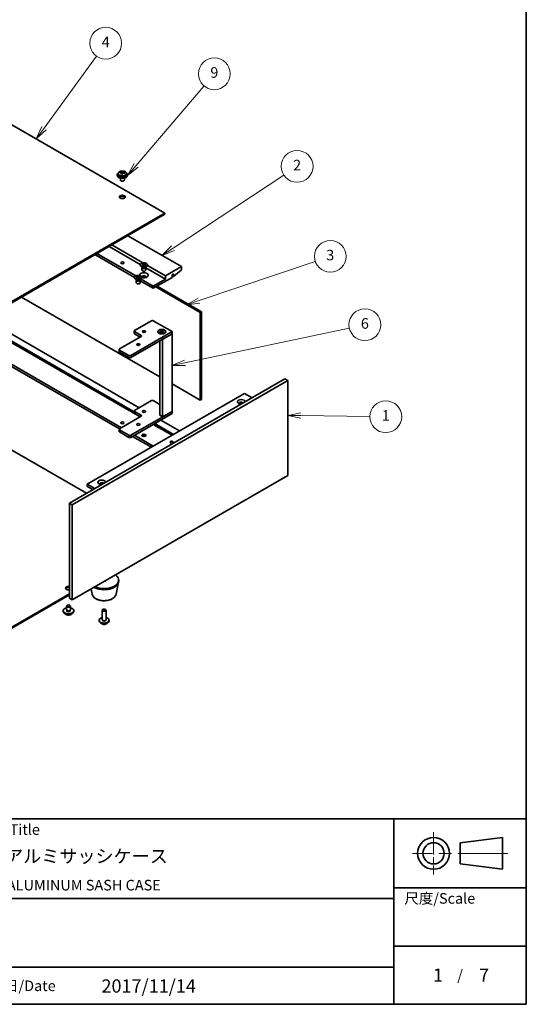
# Model space of a CAD drawing. Units: millimetres. Extents: x 29 to 3999, y 16 to 578.
# Drawn here: x 620 to 811, y 16 to 388 of the extents above; entities that cross this region are included whole.
import ezdxf
from ezdxf.enums import TextEntityAlignment as Align

# ---------------------------------------------------------------- set-up
doc = ezdxf.new("R2010")
doc.units = ezdxf.units.MM
doc.header["$LTSCALE"] = 2
doc.linetypes.add('CHAIN', pattern=[0.3543, 0.2362, -0.0295, 0.0591, -0.0295])
for name, color, linetype, lineweight in [('Border (ISO)', 7, 'Continuous', 35), ('Hatch (ISO)', 1, 'Continuous', 18), ('Symbol (TK)', 100, 'Continuous', 18), ('Title (ISO)', 7, 'Continuous', 35), ('Visible (ISO)', 7, 'Continuous', 35), ('Visible Narrow (ISO)', 7, 'Continuous', 25)]:
    doc.layers.add(name, color=color, linetype=linetype, lineweight=lineweight)
doc.styles.add('Note Text (TK)', font='txt')
doc.styles.add('Note Text (TK2)', font='txt')
doc.styles.add('文字スタイル67', font='arial.ttf')

# ---------------------------------------------------------------- blocks, each defined once
blk = doc.blocks.new('図面枠 tk図枠')
at = {"layer": 'Border (ISO)'}
for p in [(405.5, 289), (14.5, 8)]:
    blk.add_line(p, (405.5, 8), dxfattribs=at)
blk = doc.blocks.new('表題欄 tk表題欄')
at = {"layer": 'Hatch (ISO)'}
h = blk.add_hatch(color=256, dxfattribs=at)
edge = h.paths.add_edge_path(flags=0)
edge.add_arc((95.58, 236.3), 0.596, 270, 360)
edge.add_line((96.17, 236.3), (96.17, 239.71))
edge.add_arc((95.58, 239.71), 0.596, 0, 90)
edge.add_line((95.58, 240.31), (79.14, 240.31))
edge.add_arc((79.14, 239.71), 0.596, 90, 180)
edge.add_line((78.54, 239.71), (78.54, 236.3))
edge.add_arc((79.14, 236.3), 0.596, 180, 270)
edge.add_line((79.14, 235.7), (95.58, 235.7))
edge = h.paths.add_edge_path()
edge.add_line((77.84, 239.96), (77.84, 236.05))
edge.add_arc((78.54, 236.05), 0.702, 180, 270)
edge.add_line((78.54, 235.35), (96.17, 235.35))
edge.add_arc((96.17, 236.05), 0.702, 270, 360)
edge.add_line((96.87, 236.05), (96.87, 239.96))
edge.add_arc((96.17, 239.96), 0.702, 0, 90)
edge.add_line((96.17, 240.66), (78.54, 240.66))
edge.add_arc((78.54, 239.96), 0.702, 90, 180)
for points in [[(79.07, 239.15), (79.07, 238.66), (79.92, 238.66), (79.92, 236.66), (80.51, 236.66), (80.51, 238.66), (81.36, 238.66), (81.36, 239.15)], [(85.68, 236.66), (84.94, 237.89), (84.42, 237.32), (84.42, 236.66), (83.9, 236.66), (83.9, 239.15), (84.42, 239.15), (84.42, 238.1), (85.39, 239.15), (86.11, 239.15), (85.32, 238.3), (86.3, 236.66)], [(92.09, 239.15), (92.09, 236.66), (92.61, 236.66), (92.61, 237.66), (93.77, 237.66), (93.77, 236.66), (94.29, 236.66), (94.29, 239.15), (93.77, 239.15), (93.77, 238.15), (92.61, 238.15), (92.61, 239.15)], [(94.84, 239.15), (94.84, 236.66), (95.36, 236.66), (95.36, 239.15)]]:
    blk.add_hatch(color=256, dxfattribs=at).paths.add_polyline_path(points)
h = blk.add_hatch(color=256, dxfattribs=at)
h.paths.add_polyline_path([(82.59, 237.71), (81.95, 237.71), (82.27, 238.58)], flags=0)
h.paths.add_polyline_path([(82.78, 237.2), (81.76, 237.2), (81.57, 236.66), (80.95, 236.66), (81.86, 239.15), (82.68, 239.15), (83.59, 236.66), (82.98, 236.66)])
h = blk.add_hatch(color=256, dxfattribs=at)
h.paths.add_polyline_path([(87.53, 237.71), (88.16, 237.71), (87.85, 238.58)], flags=0)
h.paths.add_polyline_path([(87.14, 236.66), (87.34, 237.2), (88.35, 237.2), (88.55, 236.66), (89.17, 236.66), (88.25, 239.15), (87.44, 239.15), (86.52, 236.66)])
h = blk.add_hatch(color=256, dxfattribs=at)
edge = h.paths.add_edge_path()
edge.add_arc((90.52, 237.9), 1.27, 38.5505, 336.582)
edge.add_line((91.69, 237.4), (91.17, 237.62))
edge.add_ellipse((90.52, 237.9), major_axis=(0, -0.8), ratio=0.867347, start_angle=128.5505, end_angle=426.582, ccw=False)
edge.add_line((91.09, 238.36), (91.52, 238.7))
at = {"layer": 'Title (ISO)'}
for p, q in [((74.71, 244.05), (255.71, 244.05)), ((74.71, 209.05), (74.71, 244.05)), ((149.71, 244.05), (149.71, 209.05)), ((230.71, 244.05), (230.71, 209.05)), ((255.71, 244.05), (255.71, 209.05)), ((243.21, 239.55), (251.21, 240.55)), ((251.21, 234.55), (251.21, 240.55)), ((243.21, 239.55), (243.21, 235.55)), ((243.21, 235.55), (251.21, 234.55)), ((230.71, 231.05), (255.71, 231.05)), ((74.71, 229.05), (230.71, 229.05)), ((99.71, 229.05), (99.71, 209.05)), ((124.71, 229.05), (124.71, 209.05)), ((230.71, 220.05), (255.71, 220.05)), ((149.71, 216.05), (230.71, 216.05)), ((255.71, 209.05), (74.71, 209.05))]:
    blk.add_line(p, q, dxfattribs=at)
at = {"layer": 'Title (ISO)', "color": 4, "linetype": 'CHAIN', "lineweight": 18, "ltscale": 8.88956}
blk.add_line((238.21, 241.55), (238.21, 233.55), dxfattribs=at)
at = {"layer": 'Title (ISO)', "color": 4, "linetype": 'CHAIN', "lineweight": 18, "ltscale": 20.001633}
blk.add_line((252.21, 237.55), (234.21, 237.55), dxfattribs=at)
at = {"layer": 'Title (ISO)'}
for radius in [3, 2]:
    blk.add_circle((238.21, 237.55), radius, dxfattribs=at)
at = {"layer": 'Title (ISO)', "color": 1, "char_height": 2, "line_spacing_factor": 1.5, "style": 'Note Text (TK)'}
for s, insert, attachment_point in [('\\fＭＳ Ｐゴシック|b0|i0;\\H2.0000;品名/Title', (151.71, 242.05), 4), ('\\fＭＳ Ｐゴシック|b0|i0;\\H2.0000;尺度/Scale', (232.71, 229.05), 4), ('\\fＭＳ Ｐゴシック|b0|i0;\\H2.0000;承認/Approved', (87.21, 227.05), 5), ('\\fＭＳ Ｐゴシック|b0|i0;\\H2.0000;検図/Checked', (112.21, 227.05), 5), ('\\fＭＳ Ｐゴシック|b0|i0;\\H2.0000;製図/Created', (137.21, 227.05), 5), ('\\fＭＳ Ｐゴシック|b0|i0;\\H2.0000;作成日/Date', (151.71, 212.55), 4)]:
    blk.add_mtext(s, dxfattribs=dict(at, insert=insert, attachment_point=attachment_point))
at = {"layer": 'Title (ISO)', "color": 7, "line_spacing_factor": 1.5, "style": 'Note Text (TK)'}
for s, insert, char_height, attachment_point in [('株式会社タカチ電機工業', (99.87, 238.05), 2.5, 4), ('\\fArial|b0|i0;\\H1.4986;TAKACHI ELECTRONICS ENCLOSURE CO., LTD.', (99.87, 232.05), 1.4986, 4), ('\\fＭＳ Ｐゴシック|b0|i0;\\H2.0000;/', (243.21, 214.55), 2, 5)]:
    blk.add_mtext(s, dxfattribs=dict(at, insert=insert, char_height=char_height, attachment_point=attachment_point))
at = {"layer": 'Title (ISO)', "color": 7}
for tag, p, height, style in [('<品名>_001', (157.37, 235.77), 2.5, 'Note Text (TK)'), ('<Title>_001', (157.71, 230.55), 2, '文字スタイル67'), ('<ページ_No.>_001', (238.1, 213.3), 2.5, 'Note Text (TK)'), ('<総ページ数>_001', (246.79, 213.3), 2.5, 'Note Text (TK)'), ('作成日_001', (175.55, 211.26), 2.5, 'Note Text (TK)')]:
    blk.add_attdef(tag, p, '', height=height, dxfattribs=dict(at, style=style))
at = {"layer": 'Title (ISO)', "color": 7, "style": 'Note Text (TK)'}
blk.add_attdef('<尺度>', text='', height=2.5, dxfattribs=at).set_placement((243.21, 223.55), align=Align.MIDDLE_CENTER)
blk = doc.blocks.new('バルーン1')
at = {"layer": 'Symbol (TK)', "color": 100}
for p, q in [((314.52, 173.41), (324.39, 187.04)), ((314.11, 173.71), (313.05, 171.39)), ((314.52, 173.41), (313.05, 171.39)), ((313.05, 171.39), (314.92, 173.12))]:
    blk.add_line(p, q, dxfattribs=at)
at = {"layer": 'Symbol (TK)'}
blk.add_circle((326.14, 189.46), 3, dxfattribs=at)
at = {"layer": 'Symbol (TK)', "color": 7, "insert": (326.14, 189.45), "char_height": 2, "attachment_point": 5, "style": 'Note Text (TK2)'}
blk.add_mtext('4', dxfattribs=at)
blk = doc.blocks.new('バルーン2')
at = {"layer": 'Symbol (TK)', "color": 100}
for p, q in [((331.89, 166.4), (344.7, 181.4)), ((331.51, 166.72), (330.26, 164.5)), ((331.89, 166.4), (330.26, 164.5)), ((330.26, 164.5), (332.27, 166.07))]:
    blk.add_line(p, q, dxfattribs=at)
at = {"layer": 'Symbol (TK)'}
blk.add_circle((346.64, 183.68), 3, dxfattribs=at)
at = {"layer": 'Symbol (TK)', "color": 7, "insert": (346.64, 183.67), "char_height": 2, "attachment_point": 5, "style": 'Note Text (TK2)'}
blk.add_mtext('9', dxfattribs=at)
blk = doc.blocks.new('バルーン3')
at = {"layer": 'Symbol (TK)', "color": 100}
for p, q in [((338.85, 150.76), (359.77, 164.56)), ((338.58, 151.18), (336.76, 149.38)), ((338.85, 150.76), (336.76, 149.38)), ((336.76, 149.38), (339.13, 150.34))]:
    blk.add_line(p, q, dxfattribs=at)
at = {"layer": 'Symbol (TK)'}
blk.add_circle((362.26, 166.2), 3, dxfattribs=at)
at = {"layer": 'Symbol (TK)', "color": 7, "insert": (362.26, 166.19), "char_height": 2, "attachment_point": 5, "style": 'Note Text (TK2)'}
blk.add_mtext('2', dxfattribs=at)
blk = doc.blocks.new('バルーン4')
at = {"layer": 'Symbol (TK)', "color": 100}
for p, q in [((343.77, 140.88), (365.67, 148.26)), ((343.61, 141.35), (341.4, 140.08)), ((343.77, 140.88), (341.4, 140.08)), ((341.4, 140.08), (343.93, 140.4))]:
    blk.add_line(p, q, dxfattribs=at)
at = {"layer": 'Symbol (TK)'}
blk.add_circle((368.51, 149.22), 3, dxfattribs=at)
at = {"layer": 'Symbol (TK)', "color": 7, "insert": (368.51, 149.21), "char_height": 2, "attachment_point": 5, "style": 'Note Text (TK2)'}
blk.add_mtext('3', dxfattribs=at)
blk = doc.blocks.new('バルーン5')
at = {"layer": 'Symbol (TK)', "color": 100}
for p, q in [((341.1, 129.12), (372.11, 135.68)), ((341, 129.61), (338.65, 128.61)), ((341.1, 129.12), (338.65, 128.61)), ((338.65, 128.61), (341.2, 128.64))]:
    blk.add_line(p, q, dxfattribs=at)
at = {"layer": 'Symbol (TK)'}
blk.add_circle((375.04, 136.3), 3, dxfattribs=at)
at = {"layer": 'Symbol (TK)', "color": 7, "insert": (375.04, 136.29), "char_height": 2, "attachment_point": 5, "style": 'Note Text (TK2)'}
blk.add_mtext('6', dxfattribs=at)
blk = doc.blocks.new('バルーン6')
at = {"layer": 'Symbol (TK)', "color": 100}
for p, q in [((362.99, 119.65), (360.49, 119.18)), ((362.99, 119.15), (360.49, 119.18)), ((360.49, 119.18), (362.98, 118.65)), ((362.99, 119.15), (375.99, 118.98))]:
    blk.add_line(p, q, dxfattribs=at)
at = {"layer": 'Symbol (TK)'}
blk.add_circle((378.99, 118.94), 3, dxfattribs=at)
at = {"layer": 'Symbol (TK)', "color": 7, "insert": (378.99, 118.92), "char_height": 2, "attachment_point": 5, "style": 'Note Text (TK2)'}
blk.add_mtext('1', dxfattribs=at)

msp = doc.modelspace()

# ---------------------------------------------------------------- linework, layer by layer
at = {"layer": 'Visible (ISO)'}
for p, q in [((674.658, 314.7472), (585.0323, 366.4927)), ((656.5714, 329.24), (656.5714, 329.0359)), ((656.9964, 329.7166), (656.9964, 329.24)), ((657.7081, 329.941), (657.7081, 330.1449)), ((657.8214, 327.9654), (657.8214, 327.3008)), ((658.2796, 329.4182), (658.2796, 329.7455)), ((658.5106, 329.9638), (658.5905, 330.1723)), ((658.5905, 330.1723), (658.5905, 330.4698)), ((658.5905, 330.1723), (658.8631, 330.1375)), ((658.8631, 329.8715), (658.8631, 330.2329)), ((659.3214, 327.9654), (659.3214, 327.3008)), ((660.1464, 329.7166), (660.1464, 329.24)), ((660.5714, 329.24), (660.5714, 329.0359)), ((658.1294, 326.9436), (658.041, 326.9946)), ((659.0133, 326.9436), (659.1017, 326.9946)), ((605.8919, 275.045), (674.658, 314.7472)), ((605.8919, 274.6368), (674.658, 314.3389)), ((674.658, 314.7472), (674.658, 314.3389)), ((660.6043, 306.225), (680.8452, 294.5389)), ((665.3381, 295.327), (653.5332, 302.1425)), ((666.3078, 295.9919), (654.5939, 302.7549)), ((663.2068, 290.4338), (648.2299, 299.0807)), ((663.6107, 291.0171), (648.937, 299.4889)), ((665.3281, 295.2315), (665.3281, 295.1308)), ((666.227, 294.283), (665.7308, 294.5695)), ((665.9531, 294.1497), (665.9531, 293.2529)), ((665.9891, 294.9587), (666.4211, 295.1956)), ((666.0298, 294.3459), (666.0015, 294.3028)), ((666.0298, 294.3969), (666.0298, 294.2749)), ((666.044, 295.5471), (666.4294, 295.2847)), ((666.1565, 294.851), (666.611, 295.0735)), ((666.2305, 295.6438), (666.6409, 295.3943)), ((666.3235, 295.3568), (666.2601, 295.6009)), ((666.4559, 295.2467), (666.4813, 295.01)), ((667.1757, 294.8193), (666.7652, 295.0687)), ((667.2496, 295.6121), (666.7952, 295.3895)), ((666.9503, 295.2244), (666.9233, 294.9727)), ((667.3622, 294.916), (666.9768, 295.1784)), ((667.4171, 295.5044), (666.9851, 295.2674)), ((667.2165, 295.5712), (667.1515, 295.3587)), ((667.1792, 294.283), (667.6754, 294.5695)), ((667.3764, 294.3969), (667.3764, 294.2749)), ((667.3764, 294.3459), (667.4046, 294.3028)), ((667.4531, 294.1497), (667.4531, 293.2529)), ((674.8348, 289.844), (667.4531, 294.1059)), ((674.8348, 291.0688), (668.0542, 294.9836)), ((668.0781, 295.2315), (668.0781, 295.1308)), ((674.8348, 291.0688), (680.8452, 294.5389)), ((680.8452, 294.5389), (680.8452, 293.3141)), ((663.2068, 290.455), (663.2068, 290.3543)), ((663.7277, 290.49), (664.3057, 290.4063)), ((663.7818, 290.6313), (664.367, 290.5665)), ((663.8951, 290.4657), (663.826, 290.6021)), ((664.2764, 289.9932), (664.3887, 290.3311)), ((664.3905, 290.3473), (664.4302, 289.978)), ((664.6423, 290.9482), (664.4973, 290.6144)), ((664.5212, 289.9619), (664.6663, 290.2956)), ((664.6336, 290.8995), (664.6107, 290.1677)), ((664.773, 290.5708), (664.7485, 290.3429)), ((664.8871, 290.9169), (664.7748, 290.579)), ((665.3817, 290.2788), (664.7965, 290.3436)), ((665.4359, 290.4201), (664.8579, 290.5038)), ((665.3912, 290.4023), (665.3184, 290.2858)), ((665.9545, 290.5008), (666.183, 290.3688)), ((665.9568, 290.455), (665.9568, 290.3543)), ((677.3097, 290.4564), (670.2386, 286.3739)), ((674.8348, 289.844), (674.8348, 291.0688)), ((677.8754, 291.8036), (677.3097, 291.477)), ((677.3097, 291.477), (677.3097, 290.4564)), ((677.8754, 290.783), (677.3097, 291.1096)), ((680.8452, 293.3141), (677.8754, 290.783)), ((677.8754, 290.783), (677.8754, 291.8036)), ((664.1057, 289.5065), (663.6095, 289.793)), ((663.8318, 289.3732), (663.8318, 288.4764)), ((663.9084, 289.5694), (663.8802, 289.5263)), ((663.9084, 289.6204), (663.9084, 289.4984)), ((665.0579, 289.5065), (665.554, 289.793)), ((665.2551, 289.6204), (665.2551, 289.4984)), ((665.2551, 289.5694), (665.2833, 289.5263)), ((665.3318, 289.3732), (665.3318, 288.4764)), ((670.2386, 286.3739), (665.3318, 289.2069)), ((670.2386, 287.1904), (665.6384, 289.8464)), ((670.2386, 287.1904), (674.8348, 289.844)), ((670.2386, 286.3739), (670.2386, 287.1904)), ((671.1402, 286.8944), (687.934, 277.1985)), ((671.6705, 287.2006), (688.4643, 277.5047)), ((587.5071, 282.6997), (665.2535, 237.8128)), ((588.391, 282.8426), (663.0211, 239.7549)), ((672.7135, 252.918), (620.4937, 283.0671)), ((688.4643, 277.5047), (687.934, 277.1985)), ((687.934, 277.1985), (687.934, 244.1304)), ((688.4643, 277.5047), (688.4643, 244.4366)), ((606.5106, 274.994), (664.9, 241.2829)), ((663.1676, 270.4114), (669.5315, 274.0856)), ((670.2386, 274.0856), (677.3097, 270.0032)), ((657.5107, 263.4712), (665.6424, 268.166)), ((677.3097, 270.0032), (661.7533, 261.0217)), ((661.7533, 260.2052), (677.3097, 269.1867)), ((663.0211, 270.2073), (663.0211, 269.3908)), ((665.6424, 268.5743), (663.1676, 270.0032)), ((663.1676, 269.1867), (665.2889, 267.9619)), ((672.081, 270.0018), (672.081, 269.9011)), ((672.7684, 270.2964), (673.1777, 270.0464)), ((672.7684, 269.7072), (673.1777, 269.9572)), ((672.9457, 270.3988), (673.3787, 270.1624)), ((672.9457, 269.6048), (673.3787, 269.8412)), ((673.0413, 270.1297), (672.977, 270.3569)), ((673.2082, 270.0058), (673.2344, 269.7624)), ((673.9663, 270.3988), (673.5332, 270.1624)), ((673.9663, 269.6048), (673.5332, 269.8412)), ((673.7037, 270.0058), (673.6775, 269.7624)), ((674.1435, 270.2964), (673.7342, 270.0464)), ((674.1435, 269.7072), (673.7342, 269.9572)), ((677.3097, 269.1867), (673.7742, 267.1454)), ((673.9349, 270.3569), (673.8706, 270.1297)), ((674.831, 270.0018), (674.831, 269.9011)), ((677.3097, 270.0032), (677.3097, 269.1867)), ((677.3097, 269.1867), (677.3097, 239.8744)), ((672.7135, 266.5331), (672.7135, 238.4456)), ((673.7742, 267.1454), (673.7742, 237.8332)), ((657.3643, 263.2671), (657.3643, 262.4506)), ((661.0462, 261.0217), (657.5107, 263.0629)), ((657.5107, 262.2464), (661.0462, 260.2052)), ((612.6094, 259.2254), (657.4771, 233.321)), ((613.2103, 259.695), (658.1825, 233.7303)), ((719.9129, 252.1831), (638.5956, 205.2346)), ((720.9735, 251.5708), (639.6563, 204.6222)), ((687.934, 244.1304), (677.3097, 250.2644)), ((720.9735, 251.5708), (719.9129, 252.1831)), ((720.9735, 215.6449), (720.9735, 251.5708)), ((704.7101, 246.6718), (645.3131, 212.3789)), ((707.5385, 245.0388), (704.7101, 246.6718)), ((663.1676, 240.2827), (669.5315, 243.9569)), ((670.2386, 243.9569), (672.7135, 242.5281)), ((688.4643, 244.4366), (687.934, 244.1304)), ((657.5107, 233.3425), (665.6424, 238.0373)), ((677.3097, 239.8744), (661.7533, 230.893)), ((661.7533, 230.0765), (677.3097, 239.0579)), ((663.0211, 240.0786), (663.0211, 239.2621)), ((665.6424, 238.4456), (663.1676, 239.8744)), ((663.1676, 239.0579), (665.2889, 237.8332)), ((672.7135, 238.4456), (673.7742, 237.8332)), ((673.7742, 237.8332), (677.3097, 239.8744)), ((677.3097, 239.8744), (677.3097, 239.0579)), ((670.2033, 234.9551), (677.3097, 230.8522)), ((670.769, 235.2816), (677.8754, 231.1788)), ((673.0317, 236.588), (680.1381, 232.4851)), ((657.3643, 233.1383), (657.3643, 232.3218)), ((661.0462, 230.893), (657.5107, 232.9342)), ((657.5107, 232.1177), (661.0462, 230.0765)), ((663.1322, 230.8726), (670.2386, 226.7697)), ((645.0479, 208.9598), (609.0209, 229.7601)), ((662.4251, 230.4643), (669.5315, 226.3614)), ((639.6563, 168.6964), (720.9735, 215.6449)), ((645.3131, 212.3789), (645.3131, 211.5624)), ((648.1415, 210.7459), (645.3131, 212.3789)), ((647.4344, 210.3377), (645.3131, 211.5624)), ((638.5956, 205.2346), (638.5956, 169.3087)), ((639.6563, 204.6222), (638.5956, 205.2346)), ((639.6563, 204.6222), (639.6563, 168.6964)), ((656.2149, 170.8699), (657.1387, 175.3644)), ((657.1771, 175.7386), (657.1771, 176.1469)), ((605.8919, 152.1623), (638.5956, 171.0438)), ((647.1393, 170.8699), (646.7448, 172.7889)), ((605.8919, 151.754), (638.5956, 170.6355)), ((639.6563, 168.6964), (638.5956, 169.3087)), ((636.242, 164.4097), (636.242, 164.6139)), ((637.492, 165.0221), (637.492, 166.3489)), ((637.5545, 164.5059), (637.5545, 164.8491)), ((637.8001, 166.7061), (637.7117, 166.6551)), ((638.684, 166.7061), (638.7724, 166.6551)), ((638.9295, 164.5059), (638.9295, 164.8491)), ((638.992, 165.0221), (638.992, 166.3489)), ((640.242, 164.4097), (640.242, 164.6139)), ((650.9271, 161.2458), (650.9271, 164.7948)), ((651.255, 165.1636), (651.1466, 165.1009)), ((652.0991, 165.1636), (652.2076, 165.1009)), ((652.4271, 161.2458), (652.4271, 164.7948)), ((649.8021, 160.8376), (649.8021, 161.0417)), ((651.0471, 160.9833), (650.9754, 161.0928)), ((651.0037, 161.0417), (651.0037, 161.0496)), ((652.307, 160.9833), (652.3787, 161.0928)), ((652.3504, 161.0417), (652.3504, 161.0496)), ((653.5521, 160.8376), (653.5521, 161.0417))]:
    msp.add_line(p, q, dxfattribs=at)
for centre, major_axis, ratio, start_param, end_param in [((658.5714, 329.24), (-2, 0), 0.57735027, 5.561933, 10.14603027), ((658.5714, 329.0359), (-2, 0), 0.57735027, 0, 3.14159265), ((658.5714, 329.24), (1.575, 0), 0.57735027, 3.14159265, 6.28318531), ((657.6682, 326.8037), (0.5027, 3.9368), 0.17632598, 0.58014933, 0.67341172), ((658.5314, 326.5841), (-3.8015, 1.4563), 0.79723009, 5.14555671, 5.23802173), ((658.6113, 326.7926), (3.8015, -1.4563), 0.79723009, 2.00396405, 2.09642907), ((658.5714, 327.3008), (-0.75, 0), 0.57735027, 0, 3.14159265), ((658.3907, 326.7114), (0.5156, 4.0381), 0.17632598, 0.76353964, 0.85600466), ((658.3716, 326.1669), (-3.7061, 1.4197), 0.79723009, 4.9621664, 5.05542878), ((658.1493, 330.0099), (0.37, 0), 0.57735027, 5.03597072, 6.06551618), ((658.3907, 326.7114), (0.5156, 4.0381), 0.17632598, 0.39755639, 0.4900214), ((658.752, 326.6653), (-0.5156, -4.0381), 0.17632598, 3.90513229, 3.99759731), ((658.7711, 327.2098), (3.7061, -1.4197), 0.79723009, 1.82057374, 1.91383613), ((659.2331, 329.8715), (-0.37, 0), 0.57735027, 0, 0.25776769), ((658.752, 326.6653), (-0.5156, -4.0381), 0.17632598, 3.53914904, 3.63161406), ((658.5314, 326.5841), (-3.8015, 1.4563), 0.79723009, 4.77957345, 4.87203847), ((658.6113, 326.7926), (3.8015, -1.4563), 0.79723009, 1.6379808, 1.73044582), ((659.4745, 326.573), (-0.5027, -3.9368), 0.17632598, 3.72174198, 3.81500437), ((658.5714, 327.1988), (-0.625, 0), 0.57735027, 0.78539816, 2.35619449), ((658.5714, 320.4627), (1.125, 0), 0.57735027, 0.31968726, 2.82190539), ((666.7031, 295.1308), (1.375, 0), 0.57735027, 3.14159265, 6.28318531), ((666.7031, 294.1497), (0.75, 0), 0.57735027, 2.78022553, 6.64455243), ((666.7031, 294.2749), (0.6733, 0), 0.57735027, 3.14159265, 6.28318531), ((666.7031, 294.5579), (-0.6733, 0), 0.57735027, 0.78539816, 2.35619449), ((666.3437, 295.2427), (0.1124, 0), 0.57735027, 5.47210961, 6.9866355), ((666.6837, 295.024), (-0.1124, 0), 0.57735027, 3.90131328, 5.41583917), ((666.7224, 295.439), (0.1124, 0), 0.57735027, 3.90131328, 5.41583917), ((667.0625, 295.2204), (-0.1124, 0), 0.57735027, 5.47210961, 6.9866355), ((664.5818, 290.3543), (1.375, 0), 0.57735027, 3.14159265, 6.28318531), ((664.2783, 290.3433), (0.1124, 0), 0.57735027, 6.0936514, 7.60817729), ((664.3882, 290.6302), (0.1124, 0), 0.57735027, 4.52285507, 6.03738097), ((664.7753, 290.2798), (-0.1124, 0), 0.57735027, 4.52285507, 6.03738097), ((664.8852, 290.5668), (-0.1124, 0), 0.57735027, 6.0936514, 7.60817729), ((666.7031, 291.2729), (-1.65, 0), 0.57735027, 1.10143658, 6.3600375), ((666.7031, 290.5789), (0.8, 0), 0.57735027, 5.94533859, 9.26399392), ((666.7031, 290.4564), (0.8, 0), 0.57735027, 0.13297405, 2.84962918), ((666.7031, 293.2529), (0.75, 0), 0.57735027, 3.14159265, 6.28318531), ((664.5818, 289.3732), (0.75, 0), 0.57735027, 2.78022553, 6.64455243), ((664.5818, 288.4764), (0.75, 0), 0.57735027, 3.14159265, 6.28318531), ((664.5818, 289.4984), (0.6733, 0), 0.57735027, 3.14159265, 6.28318531), ((664.5818, 289.7814), (-0.6733, 0), 0.57735027, 0.78539816, 2.35619449), ((669.8851, 273.8815), (0.5, 0), 0.57735027, 0.78539816, 2.35619449), ((663.5211, 270.2073), (-0.5, 0), 0.57735027, 5.49778714, 7.06858347), ((663.5211, 269.3908), (-0.5, 0), 0.57735027, 0, 0.78539816), ((665.2889, 268.3702), (0.5, 0), 0.57735027, 5.49778714, 7.06858347), ((673.456, 269.9011), (-1.375, 0), 0.57735027, 0, 0.74091803), ((673.096, 270.0018), (0.1124, 0), 0.57735027, 5.52592236, 7.04044825), ((673.456, 270.2096), (0.1124, 0), 0.57735027, 3.95512603, 5.46965193), ((673.456, 269.794), (-0.1124, 0), 0.57735027, 3.95512603, 5.46965193), ((673.8159, 270.0018), (-0.1124, 0), 0.57735027, 5.52592236, 7.04044825), ((673.456, 269.9011), (1.375, 0), 0.57735027, 5.54226728, 6.28318531), ((657.8643, 263.2671), (-0.5, 0), 0.57735027, 5.49778714, 7.06858347), ((657.8643, 262.4506), (-0.5, 0), 0.57735027, 0, 0.78539816), ((661.3998, 261.2258), (-0.5, 0), 0.57735027, 0.78539816, 2.35619449), ((661.3998, 260.4093), (0.5, 0), 0.57735027, 3.92699082, 5.49778714), ((669.8851, 243.7528), (0.5, 0), 0.57735027, 0.78539816, 2.35619449), ((703.4726, 243.5079), (-1.5, 0), 0.57735027, 3.19726316, 7.79831113), ((703.4726, 242.9363), (-0.8, 0), 0.57735027, 3.54259404, 6.69224586), ((703.4726, 242.6914), (-0.8, 0), 0.57735027, 3.92699082, 6.01481022), ((663.5211, 240.0786), (-0.5, 0), 0.57735027, 5.49778714, 7.06858347), ((663.5211, 239.2621), (-0.5, 0), 0.57735027, 0, 0.78539816), ((665.2889, 238.2414), (0.5, 0), 0.57735027, 5.49778714, 7.06858347), ((673.456, 239.8744), (-0.8, 0), 0.57735027, 5.90160592, 6.66476469), ((673.456, 239.6295), (-0.8, 0), 0.57735027, 5.90160592, 6.01481022), ((657.8643, 233.1383), (-0.5, 0), 0.57735027, 5.49778714, 7.06858347), ((657.8643, 232.3218), (-0.5, 0), 0.57735027, 0, 0.78539816), ((661.3998, 231.0971), (-0.5, 0), 0.57735027, 0.78539816, 2.35619449), ((666.7031, 230.7297), (-0.8, 0), 0.57735027, 3.27456671, 6.15021126), ((666.7031, 230.0357), (-1.65, 0), 0.57735027, 4.23727447, 5.18750349), ((661.3998, 230.2806), (0.5, 0), 0.57735027, 3.92699082, 5.49778714), ((650.7932, 213.0934), (-1.5, 0), 0.57735027, 3.19726316, 7.79831113), ((650.7932, 212.5218), (-0.8, 0), 0.57735027, 3.54259404, 6.69224586), ((650.7932, 212.2769), (-0.8, 0), 0.57735027, 3.92699082, 6.01481022), ((651.6771, 175.7386), (5.5, 0), 0.57735027, 3.94972005, 6.28318531), ((651.6771, 176.1469), (5.5, 0), 0.57735027, 4.04087318, 6.95470111), ((651.6771, 176.1469), (0.75, 0), 0.57735027, 4.9121016, 6.08347269), ((638.242, 173.1871), (-1.125, 0), 0.57735027, 4.39270172, 8.17366889), ((638.242, 172.7788), (-1.125, 0), 0.57735027, 4.39270172, 5.96349805), ((638.242, 164.6139), (2, 0), 0.57735027, 1.9551931, 7.46958486), ((638.242, 164.4097), (2, 0), 0.57735027, 3.14159265, 6.28318531), ((638.242, 166.3489), (0.75, 0), 0.57735027, 2.35619449, 7.06858347), ((638.242, 164.6139), (0.7125, 0), 0.57735027, 2.87590542, 6.54887254), ((638.242, 165.0221), (-0.75, 0), 0.57735027, 0, 3.14159265), ((638.242, 164.4097), (-0.7125, 0), 0.57735027, 6.01749808, 6.03245898), ((638.242, 164.4097), (0.7125, 0), 0.57735027, 0.25072633, 0.26568723), ((651.6771, 164.7948), (-0.75, 0), 0.57735027, 5.49811301, 10.20985026), ((651.6771, 161.0417), (-1.875, 0), 0.57735027, 5.12390583, 10.58405744), ((651.6771, 160.8376), (-1.875, 0), 0.57735027, 0, 3.14159265), ((651.6771, 161.2458), (-0.75, 0), 0.57735027, 0, 3.14159265), ((651.6771, 161.0417), (-0.6734, 0), 0.57735027, 0, 3.14159265), ((651.6771, 161.1206), (-0.6734, 0), 0.57735027, 0.36108988, 2.78050277)]:
    msp.add_ellipse(centre, major_axis=major_axis, ratio=ratio, start_param=start_param, end_param=end_param, dxfattribs=at)
for centre, major_axis in [((658.5714, 320.8709), (-1.125, 0)), ((658.5714, 295.9678), (-0.6147, 0)), ((666.7031, 295.2315), (1.375, 0)), ((664.5818, 290.455), (-1.375, 0)), ((666.7031, 270.0032), (-0.6147, 0)), ((673.456, 270.0032), (-1.5, 0)), ((673.456, 270.0018), (-1.375, 0)), ((664.5818, 265.1042), (-0.6147, 0)), ((666.7031, 239.8744), (-0.6147, 0)), ((658.5714, 235.547), (0.6147, 0)), ((664.5818, 234.9755), (-0.6147, 0)), ((666.7031, 230.8522), (0.8, 0)), ((677.1329, 228.3006), (-0.6147, 0)), ((638.242, 166.451), (-0.625, 0)), ((651.6771, 164.9201), (0.5966, 0))]:
    msp.add_ellipse(centre, major_axis=major_axis, ratio=0.57735027, dxfattribs=at)
for points, knots in [([(656.9964, 329.7166), (656.9964, 329.8139), (657.0215, 329.9108), (657.1187, 330.0968), (657.193, 330.1855), (657.3856, 330.3472), (657.5061, 330.4194), (657.7791, 330.5374), (657.9318, 330.5831), (658.2529, 330.6435), (658.4212, 330.6583), (658.7569, 330.6561), (658.9243, 330.6391), (659.2423, 330.5746), (659.3927, 330.5272), (659.662, 330.4055), (659.7807, 330.3312), (659.9724, 330.1617), (660.046, 330.0665), (660.1276, 329.8847), (660.1464, 329.8007), (660.1464, 329.7166)], [1.3531272, 1.3531272, 1.3531272, 1.3531272, 1.64628527, 1.64628527, 1.95530068, 1.95530068, 2.28106049, 2.28106049, 2.60892566, 2.60892566, 2.93547521, 2.93547521, 3.26146237, 3.26146237, 3.58809187, 3.58809187, 3.91601536, 3.91601536, 4.2411655, 4.2411655, 4.49471986, 4.49471986, 4.49471986, 4.49471986]), ([(658.2709, 329.6914), (658.2808, 329.7226), (658.2826, 329.7562), (658.2655, 329.8183), (658.2466, 329.8469), (658.1965, 329.8923), (658.1619, 329.9121), (658.0809, 329.9387), (658.0346, 329.9455), (657.9895, 329.9461)], [0.225164225, 0.225164225, 0.225164225, 0.225164225, 0.253148765, 0.253148765, 0.281133306, 0.281133306, 0.309117846, 0.309117846, 0.337102387, 0.337102387, 0.337102387, 0.337102387]), ([(658.0694, 330.1547), (658.1145, 330.1541), (658.1648, 330.1576), (658.262, 330.1735), (658.3089, 330.1859), (658.3876, 330.2148), (658.4244, 330.2333), (658.4809, 330.274), (658.5006, 330.2963), (658.5106, 330.3171)], [0.113199271, 0.113199271, 0.113199271, 0.113199271, 0.141183811, 0.141183811, 0.169168352, 0.169168352, 0.197152892, 0.197152892, 0.225137433, 0.225137433, 0.225137433, 0.225137433]), ([(659.0733, 329.8077), (659.0282, 329.8187), (658.9779, 329.8242), (658.8807, 329.8203), (658.8338, 329.8109), (658.7551, 329.7819), (658.7183, 329.7605), (658.6618, 329.7078), (658.6421, 329.6765), (658.6321, 329.6453)], [0.338363496, 0.338363496, 0.338363496, 0.338363496, 0.366348036, 0.366348036, 0.394332577, 0.394332577, 0.422317117, 0.422317117, 0.450301658, 0.450301658, 0.450301658, 0.450301658]), ([(658.8718, 330.271), (658.8619, 330.2501), (658.8602, 330.2256), (658.8773, 330.1755), (658.8961, 330.1499), (658.9462, 330.1045), (658.9808, 330.0817), (659.0618, 330.0431), (659.1081, 330.0272), (659.1532, 330.0163)], [0, 0, 0, 0, 0.027984541, 0.027984541, 0.055969081, 0.055969081, 0.083953622, 0.083953622, 0.111938162, 0.111938162, 0.111938162, 0.111938162]), ([(665.9891, 294.9587), (665.9937, 294.9612), (665.9992, 294.9629), (666.0079, 294.9635), (666.0127, 294.9624), (666.0173, 294.9597), (666.0184, 294.9589), (666.0194, 294.958)], [0.01516536768, 0.01516536768, 0.01516536768, 0.01516536768, 0.0189753085, 0.0189753085, 0.02273345371, 0.02273345371, 0.02394295781, 0.02394295781, 0.02394295781, 0.02394295781]), ([(666.1718, 294.8585), (666.1626, 294.863), (666.1536, 294.8676), (666.1327, 294.8788), (666.121, 294.8854), (666.0984, 294.8991), (666.0875, 294.9061), (666.0666, 294.9204), (666.0566, 294.9277), (666.0373, 294.9427), (666.0282, 294.9503), (666.0195, 294.958)], [4.575997996, 4.575997996, 4.575997996, 4.575997996, 4.620813207, 4.620813207, 4.682071309, 4.682071309, 4.743329411, 4.743329411, 4.804587513, 4.804587513, 4.865845615, 4.865845615, 4.865845615, 4.865845615]), ([(666.2305, 295.6438), (666.2349, 295.6411), (666.2399, 295.6367), (666.2477, 295.6278), (666.2517, 295.6216), (666.2567, 295.6115), (666.2588, 295.606), (666.2601, 295.6009)], [0.0151653677, 0.0151653677, 0.0151653677, 0.0151653677, 0.0189753085, 0.0189753085, 0.0227334537, 0.0227334537, 0.0257677238, 0.0257677238, 0.0257677238, 0.0257677238]), ([(667.3365, 294.9184), (667.3263, 294.9112), (667.3156, 294.9041), (667.2935, 294.8903), (667.282, 294.8836), (667.2583, 294.8705), (667.246, 294.8641), (667.2208, 294.8519), (667.2079, 294.8459), (667.1841, 294.8357), (667.1735, 294.8314), (667.1627, 294.8272)], [2.988355757, 2.988355757, 2.988355757, 2.988355757, 3.049532163, 3.049532163, 3.110708568, 3.110708568, 3.171884974, 3.171884974, 3.233061379, 3.233061379, 3.281073332, 3.281073332, 3.281073332, 3.281073332]), ([(667.2165, 295.5712), (667.218, 295.5761), (667.2204, 295.5815), (667.226, 295.5913), (667.2306, 295.5972), (667.2392, 295.6057), (667.2448, 295.6097), (667.2496, 295.6121)], [0.0346183544, 0.0346183544, 0.0346183544, 0.0346183544, 0.0376526245, 0.0376526245, 0.0414107697, 0.0414107697, 0.0452207105, 0.0452207105, 0.0452207105, 0.0452207105]), ([(667.3366, 294.9184), (667.337, 294.9187), (667.3374, 294.919), (667.341, 294.9211), (667.3453, 294.9219), (667.3532, 294.9208), (667.3581, 294.9188), (667.3622, 294.916)], [0.03713298974, 0.03713298974, 0.03713298974, 0.03713298974, 0.03765262447, 0.03765262447, 0.04141076968, 0.04141076968, 0.04522071051, 0.04522071051, 0.04522071051, 0.04522071051]), ([(663.7818, 290.6313), (663.788, 290.6306), (663.7954, 290.6285), (663.8067, 290.6231), (663.8128, 290.6188), (663.8205, 290.611), (663.8238, 290.6065), (663.826, 290.6021)], [0.0151653677, 0.0151653677, 0.0151653677, 0.0151653677, 0.0189753085, 0.0189753085, 0.0227334537, 0.0227334537, 0.0257677238, 0.0257677238, 0.0257677238, 0.0257677238]), ([(664.2764, 289.9932), (664.2776, 289.9968), (664.2792, 289.9998), (664.2813, 290.002), (664.2823, 290.0023), (664.2831, 290.0021)], [0.01516536768, 0.01516536768, 0.01516536768, 0.01516536768, 0.0189753085, 0.0189753085, 0.0213919992, 0.0213919992, 0.0213919992, 0.0213919992]), ([(664.5252, 289.9711), (664.5093, 289.9717), (664.4934, 289.9726), (664.4609, 289.975), (664.4443, 289.9765), (664.4113, 289.9801), (664.395, 289.9822), (664.3625, 289.9869), (664.3464, 289.9896), (664.3145, 289.9955), (664.2987, 289.9987), (664.2831, 290.0022)], [6.133938991, 6.133938991, 6.133938991, 6.133938991, 6.19191582, 6.19191582, 6.252824491, 6.252824491, 6.313733163, 6.313733163, 6.374641835, 6.374641835, 6.435550507, 6.435550507, 6.435550507, 6.435550507]), ([(664.6336, 290.8995), (664.6338, 290.9048), (664.6342, 290.9106), (664.6355, 290.9217), (664.6366, 290.9287), (664.639, 290.9392), (664.6407, 290.9446), (664.6423, 290.9482)], [0.0346183544, 0.0346183544, 0.0346183544, 0.0346183544, 0.0376526245, 0.0376526245, 0.0414107697, 0.0414107697, 0.0452207105, 0.0452207105, 0.0452207105, 0.0452207105]), ([(665.3912, 290.4023), (665.3935, 290.4061), (665.397, 290.4097), (665.4049, 290.4155), (665.411, 290.4182), (665.4224, 290.4208), (665.4297, 290.421), (665.4359, 290.4201)], [0.0346183544, 0.0346183544, 0.0346183544, 0.0346183544, 0.0376526245, 0.0376526245, 0.0414107697, 0.0414107697, 0.0452207105, 0.0452207105, 0.0452207105, 0.0452207105]), ([(672.7684, 269.7072), (672.7727, 269.7098), (672.778, 269.7117), (672.7863, 269.7125), (672.7908, 269.7116), (672.7949, 269.7092), (672.7956, 269.7087), (672.7964, 269.7081)], [0.01516536768, 0.01516536768, 0.01516536768, 0.01516536768, 0.0189753085, 0.0189753085, 0.02273345371, 0.02273345371, 0.02358385065, 0.02358385065, 0.02358385065, 0.02358385065]), ([(672.9598, 269.6125), (672.9497, 269.6169), (672.9399, 269.6214), (672.9175, 269.6321), (672.9052, 269.6384), (672.8813, 269.6514), (672.8697, 269.6581), (672.8473, 269.6719), (672.8365, 269.6789), (672.8158, 269.6933), (672.8059, 269.7007), (672.7964, 269.7082)], [6.145170361, 6.145170361, 6.145170361, 6.145170361, 6.191666288, 6.191666288, 6.252883329, 6.252883329, 6.314100371, 6.314100371, 6.375317412, 6.375317412, 6.436534454, 6.436534454, 6.436534454, 6.436534454]), ([(672.9457, 270.3988), (672.9503, 270.3962), (672.9556, 270.392), (672.9638, 270.3833), (672.9681, 270.3773), (672.9734, 270.3673), (672.9756, 270.3619), (672.977, 270.3569)], [0.0151653677, 0.0151653677, 0.0151653677, 0.0151653677, 0.0189753085, 0.0189753085, 0.0227334537, 0.0227334537, 0.0257677238, 0.0257677238, 0.0257677238, 0.0257677238]), ([(673.9349, 270.3569), (673.9363, 270.3619), (673.9385, 270.3673), (673.9438, 270.3773), (673.9481, 270.3833), (673.9563, 270.392), (673.9616, 270.3962), (673.9663, 270.3988)], [0.0346183544, 0.0346183544, 0.0346183544, 0.0346183544, 0.0376526245, 0.0376526245, 0.0414107697, 0.0414107697, 0.0452207105, 0.0452207105, 0.0452207105, 0.0452207105]), ([(674.1155, 269.7082), (674.106, 269.7007), (674.0961, 269.6933), (674.0754, 269.6789), (674.0646, 269.6719), (674.0422, 269.6581), (674.0306, 269.6514), (674.0067, 269.6384), (673.9944, 269.6321), (673.972, 269.6214), (673.9622, 269.6169), (673.9522, 269.6125)], [4.559039834, 4.559039834, 4.559039834, 4.559039834, 4.620256875, 4.620256875, 4.681473917, 4.681473917, 4.742690958, 4.742690958, 4.803908, 4.803908, 4.850403927, 4.850403927, 4.850403927, 4.850403927]), ([(674.1155, 269.7081), (674.1163, 269.7087), (674.117, 269.7092), (674.1211, 269.7116), (674.1256, 269.7125), (674.1339, 269.7117), (674.1392, 269.7098), (674.1435, 269.7072)], [0.03680222753, 0.03680222753, 0.03680222753, 0.03680222753, 0.03765262447, 0.03765262447, 0.04141076968, 0.04141076968, 0.04522071051, 0.04522071051, 0.04522071051, 0.04522071051]), ([(647.1393, 170.8699), (647.198, 170.5841), (647.3229, 170.3116), (647.6969, 169.7851), (647.9601, 169.5372), (648.6069, 169.0918), (649, 168.9003), (649.8615, 168.6042), (650.3303, 168.5004), (651.2928, 168.3884), (651.7861, 168.3795), (652.753, 168.4559), (653.2265, 168.5412), (654.1123, 168.8016), (654.5241, 168.9772), (655.2431, 169.4117), (655.551, 169.6711), (655.9974, 170.241), (656.1484, 170.5467), (656.2149, 170.8699)], [3.47738743, 3.47738743, 3.47738743, 3.47738743, 3.74843855, 3.74843855, 4.05694877, 4.05694877, 4.39320031, 4.39320031, 4.73108634, 4.73108634, 5.06620104, 5.06620104, 5.40103383, 5.40103383, 5.7383133, 5.7383133, 6.07618079, 6.07618079, 6.38272878, 6.38272878, 6.38272878, 6.38272878]), ([(636.7401, 163.6473), (636.79, 163.5522), (636.8641, 163.464), (637.0563, 163.3026), (637.1768, 163.2304), (637.4498, 163.1123), (637.6025, 163.0667), (637.9236, 163.0063), (638.0918, 162.9914), (638.4276, 162.9937), (638.595, 163.0107), (638.9129, 163.0751), (639.0634, 163.1225), (639.3326, 163.2442), (639.4513, 163.3186), (639.6311, 163.4775), (639.6979, 163.5595), (639.744, 163.6473)], [5.22441187, 5.22441187, 5.22441187, 5.22441187, 5.53223158, 5.53223158, 5.85799139, 5.85799139, 6.18585656, 6.18585656, 6.51240612, 6.51240612, 6.83839327, 6.83839327, 7.16502277, 7.16502277, 7.49294627, 7.49294627, 7.777297, 7.777297, 7.777297, 7.777297]), ([(650.4482, 160.02), (650.484, 159.9611), (650.5249, 159.9084), (650.651, 159.7726), (650.743, 159.7037), (650.9621, 159.5768), (651.0924, 159.5273), (651.3698, 159.4573), (651.5177, 159.4395), (651.8123, 159.4378), (651.9589, 159.4535), (652.2454, 159.521), (652.3855, 159.5727), (652.6404, 159.721), (652.758, 159.8148), (652.8726, 159.9681), (652.8898, 159.9934), (652.9059, 160.02)], [4.57793929, 4.57793929, 4.57793929, 4.57793929, 4.73263086, 4.73263086, 5.0242905, 5.0242905, 5.39903724, 5.39903724, 5.80088694, 5.80088694, 6.19852225, 6.19852225, 6.60021059, 6.60021059, 6.9745066, 6.9745066, 7.04427588, 7.04427588, 7.04427588, 7.04427588])]:
    msp.add_open_spline(points, degree=3, knots=knots, dxfattribs=at)
at = {"layer": 'Visible Narrow (ISO)'}
for p, q in [((658.0694, 329.9385), (658.0694, 330.1547)), ((658.2709, 329.4191), (658.2709, 329.6914)), ((658.5106, 330.3171), (658.5106, 329.9638)), ((659.1532, 330.0163), (659.1532, 329.7876)), ((666.4211, 295.1956), (666.4358, 294.9877)), ((666.6409, 295.3943), (666.6172, 295.0764)), ((666.7952, 295.3895), (666.8186, 295.0363)), ((666.9768, 295.1784), (666.9589, 294.951)), ((664.367, 290.5665), (664.3636, 290.3856)), ((664.3887, 290.3311), (664.4254, 289.9786)), ((664.4973, 290.6144), (664.5559, 290.0417)), ((664.8579, 290.5038), (664.8538, 290.3372)), ((663.1676, 270.0032), (663.1676, 269.1867)), ((665.6424, 268.5743), (665.6424, 268.166)), ((673.1777, 269.9572), (673.1939, 269.7403)), ((673.3787, 270.1624), (673.3552, 269.8283)), ((673.5332, 270.1624), (673.5567, 269.8283)), ((673.7342, 269.9572), (673.718, 269.7403)), ((657.5107, 263.0629), (657.5107, 262.2464)), ((661.0462, 261.0217), (661.0462, 260.2052)), ((661.7533, 261.0217), (661.7533, 260.2052)), ((663.1676, 239.8744), (663.1676, 239.0579)), ((665.6424, 238.4456), (665.6424, 238.0373)), ((657.5107, 232.9342), (657.5107, 232.1177)), ((661.0462, 230.893), (661.0462, 230.0765)), ((661.7533, 230.893), (661.7533, 230.0765))]:
    msp.add_line(p, q, dxfattribs=at)
for centre, major_axis, start_param, end_param in [((658.5714, 329.7166), (1.575, 0), 3.14159265, 6.28318531), ((666.7031, 295.2315), (0.8563, 0), 3.72624804, 4.02010809), ((666.7031, 295.2315), (-0.8563, 0), 5.29704437, 5.59090442), ((666.7031, 295.2087), (0.8111, 0), 2.14865517, 2.42717575), ((666.7031, 295.2315), (0.8563, 0), 5.29704437, 5.59090442), ((666.7031, 295.2087), (0.8111, 0), 0.61064754, 0.88531198), ((666.7031, 295.2315), (-0.8563, 0), 3.72624804, 4.02010809), ((664.5818, 290.455), (-0.8563, 0), 5.91858616, 6.21244621), ((664.5818, 290.4322), (-0.8111, 0), 5.91178961, 6.17438749), ((664.5818, 290.4322), (0.8111, 0), 1.20567119, 1.50685377), ((664.5818, 290.455), (-0.8563, 0), 4.34778983, 4.64164988), ((664.5818, 290.4322), (0.8111, 0), 5.95724297, 6.21924275), ((664.5818, 290.455), (0.8563, 0), 5.91858616, 6.21244621), ((664.5818, 290.455), (0.8563, 0), 4.34778983, 4.64164988), ((673.456, 270.0018), (-0.8563, 0), 5.35085712, 5.64471717), ((673.456, 270.0018), (0.8563, 0), 3.78006079, 4.07392084), ((673.456, 269.979), (0.8111, 0), 2.20246792, 2.4790111), ((673.456, 269.979), (0.8111, 0), 0.66258156, 0.93912473), ((673.456, 270.0018), (-0.8563, 0), 3.78006079, 4.07392084), ((673.456, 270.0018), (0.8563, 0), 5.35085712, 5.64471717), ((651.6771, 171.1808), (4.5696, 0), 3.25971831, 6.16505965), ((638.242, 163.9331), (-1.575, 0), 0.32799302, 2.81359963), ((651.6771, 160.4342), (-1.3568, 0), 0.67615511, 2.46543755)]:
    msp.add_ellipse(centre, major_axis=major_axis, ratio=0.57735027, start_param=start_param, end_param=end_param, dxfattribs=at)
msp.add_ellipse((658.5714, 329.7727), major_axis=(1.5288, 0), ratio=0.57735027, dxfattribs=at)

# ---------------------------------------------------------------- block references
at = {"xscale": 2, "yscale": 2, "zscale": 2}
msp.add_blockref('図面枠 tk図枠', (0, 0), dxfattribs=at)
msp.add_blockref('表題欄 tk表題欄', (299.5824, -402.1055), dxfattribs=at).add_auto_attribs({'<品名>_001': 'アルミサッシケース', '作成日_001': '2017/11/14', '<Title>_001': 'ALUMINUM SASH CASE', '<ページ_No.>_001': '1', '<総ページ数>_001': '7'})
at = {"layer": 'Symbol (TK)', "xscale": 2, "yscale": 2, "zscale": 2}
for name in ['バルーン1', 'バルーン2', 'バルーン3', 'バルーン4', 'バルーン5', 'バルーン6']:
    msp.add_blockref(name, (0, 0), dxfattribs=at)

doc.saveas('drawing.dxf')
